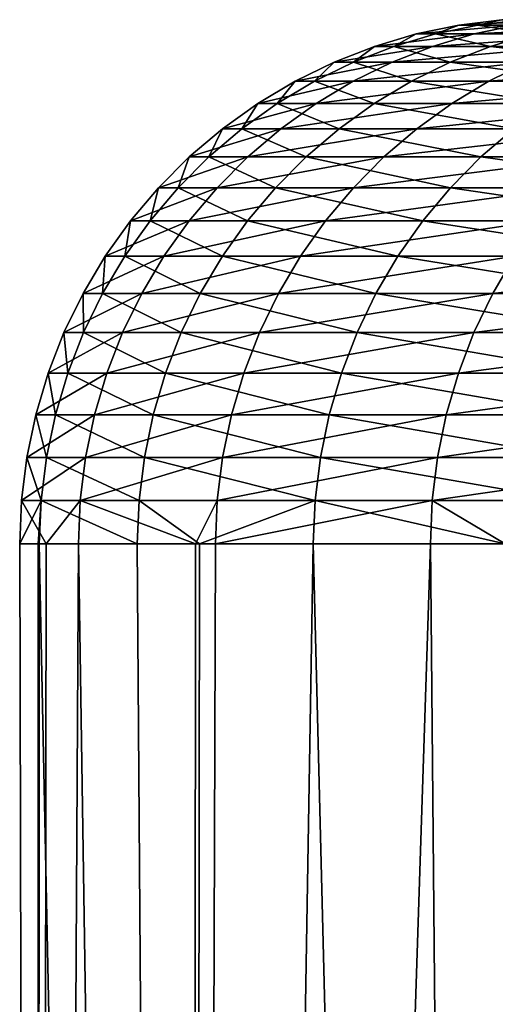
# Model space of a CAD drawing. Extents: x -30 to 30, y -90.2 to 0.
# Drawn here: x -30 to -29.5, y -1.1 to 0 of the extents above; entities that cross this region are included whole.
import ezdxf

# ---------------------------------------------------------------- set-up
doc = ezdxf.new("R2010")
doc.units = 0
doc.header["$MEASUREMENT"] = 0
doc.layers.add('L2', color=7, linetype='Continuous')

msp = doc.modelspace()

# ---------------------------------------------------------------- linework, layer by layer
at = {"layer": 'L2', "color": 7}
for points in [[(-29.52249, -0.01836, 1.210429), (-29.496, -0.008183, -0.402914), (-29.54453, -0.01836, -0.403577)], [(-29.496, -0.008183, -0.402914), (-29.42999, -0.008183, -2.013066), (-29.54453, -0.01836, -0.403577)], [(-29.54453, -0.01836, -0.403577), (-29.42999, -0.008183, -2.013066), (-29.47841, -0.01836, -2.016379)], [(-29.47399, -0.008183, 1.208441), (-29.496, -0.008183, -0.402914), (-29.52249, -0.01836, 1.210429)], [(-29.41233, -0.01836, 2.820823), (-29.47399, -0.008183, 1.208441), (-29.52249, -0.01836, 1.210429)], [(-29.47399, -0.008183, 1.208441), (-29.4468, -0.002049, -0.402242), (-29.496, -0.008183, -0.402914)], [(-29.4468, -0.002049, -0.402242), (-29.38089, -0.002049, -2.009708), (-29.496, -0.008183, -0.402914)], [(-29.496, -0.008183, -0.402914), (-29.38089, -0.002049, -2.009708), (-29.42999, -0.008183, -2.013066)], [(-29.32431, -0.01836, -3.623162), (-29.47841, -0.01836, -2.016379), (-29.27614, -0.008183, -3.617211)], [(-29.27614, -0.008183, -3.617211), (-29.47841, -0.01836, -2.016379), (-29.42999, -0.008183, -2.013066)], [(-29.42483, -0.002049, 1.206425), (-29.4468, -0.002049, -0.402242), (-29.47399, -0.008183, 1.208441)], [(-29.36402, -0.008183, 2.81619), (-29.42483, -0.002049, 1.206425), (-29.47399, -0.008183, 1.208441)], [(-29.36402, -0.008183, 2.81619), (-29.47399, -0.008183, 1.208441), (-29.41233, -0.01836, 2.820823)], [(-29.56998, -0.03251, 1.212376), (-29.54453, -0.01836, -0.403577), (-29.59206, -0.03251, -0.404226)], [(-29.54453, -0.01836, -0.403577), (-29.47841, -0.01836, -2.016379), (-29.59206, -0.03251, -0.404226)], [(-29.59206, -0.03251, -0.404226), (-29.47841, -0.01836, -2.016379), (-29.52583, -0.03251, -2.019622)], [(-29.52249, -0.01836, 1.210429), (-29.54453, -0.01836, -0.403577), (-29.56998, -0.03251, 1.212376)], [(-29.45965, -0.03251, 2.825361), (-29.52249, -0.01836, 1.210429), (-29.56998, -0.03251, 1.212376)], [(-29.37148, -0.03251, -3.628991), (-29.52583, -0.03251, -2.019622), (-29.32431, -0.01836, -3.623162)], [(-29.32431, -0.01836, -3.623162), (-29.52583, -0.03251, -2.019622), (-29.47841, -0.01836, -2.016379)], [(-29.41233, -0.01836, 2.820823), (-29.52249, -0.01836, 1.210429), (-29.45965, -0.03251, 2.825361)], [(-29.45965, -0.03251, 2.825361), (-29.2614, -0.03251, 4.429913), (-29.41233, -0.01836, 2.820823)], [(-29.61613, -0.050536, 1.214269), (-29.59206, -0.03251, -0.404226), (-29.63825, -0.050536, -0.404857)], [(-29.59206, -0.03251, -0.404226), (-29.52583, -0.03251, -2.019622), (-29.63825, -0.050536, -0.404857)], [(-29.63825, -0.050536, -0.404857), (-29.52583, -0.03251, -2.019622), (-29.57192, -0.050536, -2.022775)], [(-29.56998, -0.03251, 1.212376), (-29.59206, -0.03251, -0.404226), (-29.61613, -0.050536, 1.214269)], [(-29.50563, -0.050536, 2.829771), (-29.56998, -0.03251, 1.212376), (-29.61613, -0.050536, 1.214269)], [(-29.41733, -0.050536, -3.634655), (-29.57192, -0.050536, -2.022775), (-29.37148, -0.03251, -3.628991)], [(-29.37148, -0.03251, -3.628991), (-29.57192, -0.050536, -2.022775), (-29.52583, -0.03251, -2.019622)], [(-29.45965, -0.03251, 2.825361), (-29.56998, -0.03251, 1.212376), (-29.50563, -0.050536, 2.829771)], [(-29.50563, -0.050536, 2.829771), (-29.30707, -0.050536, 4.436828), (-29.45965, -0.03251, 2.825361)], [(-29.45965, -0.03251, 2.825361), (-29.30707, -0.050536, 4.436828), (-29.2614, -0.03251, 4.429913)], [(-29.66065, -0.072316, 1.216094), (-29.63825, -0.050536, -0.404857), (-29.6828, -0.072316, -0.405466)], [(-29.63825, -0.050536, -0.404857), (-29.57192, -0.050536, -2.022775), (-29.6828, -0.072316, -0.405466)], [(-29.6828, -0.072316, -0.405466), (-29.57192, -0.050536, -2.022775), (-29.61637, -0.072316, -2.025815)], [(-29.61613, -0.050536, 1.214269), (-29.63825, -0.050536, -0.404857), (-29.66065, -0.072316, 1.216094)], [(-29.54998, -0.072316, 2.834024), (-29.61613, -0.050536, 1.214269), (-29.66065, -0.072316, 1.216094)], [(-29.46154, -0.072316, -3.640118), (-29.61637, -0.072316, -2.025815), (-29.41733, -0.050536, -3.634655)], [(-29.41733, -0.050536, -3.634655), (-29.61637, -0.072316, -2.025815), (-29.57192, -0.050536, -2.022775)], [(-29.50563, -0.050536, 2.829771), (-29.61613, -0.050536, 1.214269), (-29.54998, -0.072316, 2.834024)], [(-29.54998, -0.072316, 2.834024), (-29.35112, -0.072316, 4.443496), (-29.50563, -0.050536, 2.829771)], [(-29.50563, -0.050536, 2.829771), (-29.35112, -0.072316, 4.443496), (-29.30707, -0.050536, 4.436828)], [(-29.41733, -0.050536, -3.634655), (-29.17495, -0.050536, -5.235689), (-29.46154, -0.072316, -3.640118)], [(-29.46154, -0.072316, -3.640118), (-29.17495, -0.050536, -5.235689), (-29.2188, -0.072316, -5.243558)], [(-29.70321, -0.0977, 1.217839), (-29.6828, -0.072316, -0.405466), (-29.7254, -0.0977, -0.406047)], [(-29.6828, -0.072316, -0.405466), (-29.61637, -0.072316, -2.025815), (-29.7254, -0.0977, -0.406047)], [(-29.7254, -0.0977, -0.406047), (-29.61637, -0.072316, -2.025815), (-29.65887, -0.0977, -2.028722)], [(-29.66065, -0.072316, 1.216094), (-29.6828, -0.072316, -0.405466), (-29.70321, -0.0977, 1.217839)], [(-29.59239, -0.0977, 2.838091), (-29.66065, -0.072316, 1.216094), (-29.70321, -0.0977, 1.217839)], [(-29.54998, -0.072316, 2.834024), (-29.66065, -0.072316, 1.216094), (-29.59239, -0.0977, 2.838091)], [(-29.50382, -0.0977, -3.645342), (-29.65887, -0.0977, -2.028722), (-29.46154, -0.072316, -3.640118)], [(-29.46154, -0.072316, -3.640118), (-29.65887, -0.0977, -2.028722), (-29.61637, -0.072316, -2.025815)], [(-29.59239, -0.0977, 2.838091), (-29.39324, -0.0977, 4.449873), (-29.54998, -0.072316, 2.834024)], [(-29.54998, -0.072316, 2.834024), (-29.39324, -0.0977, 4.449873), (-29.35112, -0.072316, 4.443496)], [(-29.46154, -0.072316, -3.640118), (-29.2188, -0.072316, -5.243558), (-29.50382, -0.0977, -3.645342)], [(-29.50382, -0.0977, -3.645342), (-29.2188, -0.072316, -5.243558), (-29.26073, -0.0977, -5.251083)], [(-29.74354, -0.126516, 1.219492), (-29.7254, -0.0977, -0.406047), (-29.76575, -0.126516, -0.406599)], [(-29.7254, -0.0977, -0.406047), (-29.65887, -0.0977, -2.028722), (-29.76575, -0.126516, -0.406599)], [(-29.76575, -0.126516, -0.406599), (-29.65887, -0.0977, -2.028722), (-29.69913, -0.126516, -2.031476)], [(-29.70321, -0.0977, 1.217839), (-29.7254, -0.0977, -0.406047), (-29.74354, -0.126516, 1.219492)], [(-29.63256, -0.126516, 2.841944), (-29.70321, -0.0977, 1.217839), (-29.74354, -0.126516, 1.219492)], [(-29.59239, -0.0977, 2.838091), (-29.70321, -0.0977, 1.217839), (-29.63256, -0.126516, 2.841944)], [(-29.54388, -0.126516, -3.650291), (-29.69913, -0.126516, -2.031476), (-29.50382, -0.0977, -3.645342)], [(-29.50382, -0.0977, -3.645342), (-29.69913, -0.126516, -2.031476), (-29.65887, -0.0977, -2.028722)], [(-29.63256, -0.126516, 2.841944), (-29.43315, -0.126516, 4.455914), (-29.59239, -0.0977, 2.838091)], [(-29.59239, -0.0977, 2.838091), (-29.43315, -0.126516, 4.455914), (-29.39324, -0.0977, 4.449873)], [(-29.50382, -0.0977, -3.645342), (-29.26073, -0.0977, -5.251083), (-29.54388, -0.126516, -3.650291)], [(-29.54388, -0.126516, -3.650291), (-29.26073, -0.0977, -5.251083), (-29.30045, -0.126516, -5.258212)], [(-29.78135, -0.158566, 1.221043), (-29.76575, -0.126516, -0.406599), (-29.80359, -0.158566, -0.407116)], [(-29.76575, -0.126516, -0.406599), (-29.69913, -0.126516, -2.031476), (-29.80359, -0.158566, -0.407116)], [(-29.80359, -0.158566, -0.407116), (-29.69913, -0.126516, -2.031476), (-29.73688, -0.158566, -2.034059)], [(-29.74354, -0.126516, 1.219492), (-29.76575, -0.126516, -0.406599), (-29.78135, -0.158566, 1.221043)], [(-29.67023, -0.158566, 2.845557), (-29.74354, -0.126516, 1.219492), (-29.78135, -0.158566, 1.221043)], [(-29.63256, -0.126516, 2.841944), (-29.74354, -0.126516, 1.219492), (-29.67023, -0.158566, 2.845557)], [(-29.58143, -0.158566, -3.654931), (-29.73688, -0.158566, -2.034059), (-29.54388, -0.126516, -3.650291)], [(-29.54388, -0.126516, -3.650291), (-29.73688, -0.158566, -2.034059), (-29.69913, -0.126516, -2.031476)], [(-29.67023, -0.158566, 2.845557), (-29.47056, -0.158566, 4.461579), (-29.63256, -0.126516, 2.841944)], [(-29.63256, -0.126516, 2.841944), (-29.47056, -0.158566, 4.461579), (-29.43315, -0.126516, 4.455914)], [(-29.54388, -0.126516, -3.650291), (-29.30045, -0.126516, -5.258212), (-29.58143, -0.158566, -3.654931)], [(-29.58143, -0.158566, -3.654931), (-29.30045, -0.126516, -5.258212), (-29.3377, -0.158566, -5.264896)], [(-29.18294, -0.158566, 6.064285), (-29.43315, -0.126516, 4.455914), (-29.47056, -0.158566, 4.461579)], [(-29.81638, -0.193631, 1.222479), (-29.80359, -0.158566, -0.407116), (-29.83865, -0.193631, -0.407594)], [(-29.80359, -0.158566, -0.407116), (-29.73688, -0.158566, -2.034059), (-29.83865, -0.193631, -0.407594)], [(-29.83865, -0.193631, -0.407594), (-29.73688, -0.158566, -2.034059), (-29.77187, -0.193631, -2.036452)], [(-29.78135, -0.158566, 1.221043), (-29.80359, -0.158566, -0.407116), (-29.81638, -0.193631, 1.222479)], [(-29.70513, -0.193631, 2.848904), (-29.78135, -0.158566, 1.221043), (-29.81638, -0.193631, 1.222479)], [(-29.67023, -0.158566, 2.845557), (-29.78135, -0.158566, 1.221043), (-29.70513, -0.193631, 2.848904)], [(-29.61623, -0.193631, -3.659231), (-29.77187, -0.193631, -2.036452), (-29.58143, -0.158566, -3.654931)], [(-29.58143, -0.158566, -3.654931), (-29.77187, -0.193631, -2.036452), (-29.73688, -0.158566, -2.034059)], [(-29.70513, -0.193631, 2.848904), (-29.50523, -0.193631, 4.466827), (-29.67023, -0.158566, 2.845557)], [(-29.67023, -0.158566, 2.845557), (-29.50523, -0.193631, 4.466827), (-29.47056, -0.158566, 4.461579)], [(-29.58143, -0.158566, -3.654931), (-29.3377, -0.158566, -5.264896), (-29.61623, -0.193631, -3.659231)], [(-29.61623, -0.193631, -3.659231), (-29.3377, -0.158566, -5.264896), (-29.37221, -0.193631, -5.27109)], [(-29.21727, -0.193631, 6.071419), (-29.47056, -0.158566, 4.461579), (-29.50523, -0.193631, 4.466827)], [(-29.18294, -0.158566, 6.064285), (-29.47056, -0.158566, 4.461579), (-29.21727, -0.193631, 6.071419)], [(-29.84841, -0.231472, 1.223792), (-29.83865, -0.193631, -0.407594), (-29.8707, -0.231472, -0.408032)], [(-29.83865, -0.193631, -0.407594), (-29.77187, -0.193631, -2.036452), (-29.8707, -0.231472, -0.408032)], [(-29.8707, -0.231472, -0.408032), (-29.77187, -0.193631, -2.036452), (-29.80384, -0.231472, -2.038639)], [(-29.81638, -0.193631, 1.222479), (-29.83865, -0.193631, -0.407594), (-29.84841, -0.231472, 1.223792)], [(-29.73704, -0.231472, 2.851964), (-29.81638, -0.193631, 1.222479), (-29.84841, -0.231472, 1.223792)], [(-29.70513, -0.193631, 2.848904), (-29.81638, -0.193631, 1.222479), (-29.73704, -0.231472, 2.851964)], [(-29.64804, -0.231472, -3.663161), (-29.80384, -0.231472, -2.038639), (-29.61623, -0.193631, -3.659231)], [(-29.61623, -0.193631, -3.659231), (-29.80384, -0.231472, -2.038639), (-29.77187, -0.193631, -2.036452)], [(-29.73704, -0.231472, 2.851964), (-29.53692, -0.231472, 4.471625), (-29.70513, -0.193631, 2.848904)], [(-29.70513, -0.193631, 2.848904), (-29.53692, -0.231472, 4.471625), (-29.50523, -0.193631, 4.466827)], [(-29.61623, -0.193631, -3.659231), (-29.37221, -0.193631, -5.27109), (-29.64804, -0.231472, -3.663161)], [(-29.64804, -0.231472, -3.663161), (-29.37221, -0.193631, -5.27109), (-29.40376, -0.231472, -5.276751)], [(-29.24865, -0.231472, 6.07794), (-29.50523, -0.193631, 4.466827), (-29.53692, -0.231472, 4.471625)], [(-29.21727, -0.193631, 6.071419), (-29.50523, -0.193631, 4.466827), (-29.24865, -0.231472, 6.07794)], [(-29.8772, -0.271831, 1.224973), (-29.8707, -0.231472, -0.408032), (-29.89951, -0.271831, -0.408426)], [(-29.8707, -0.231472, -0.408032), (-29.80384, -0.231472, -2.038639), (-29.89951, -0.271831, -0.408426)], [(-29.89951, -0.271831, -0.408426), (-29.80384, -0.231472, -2.038639), (-29.83259, -0.271831, -2.040605)], [(-29.84841, -0.231472, 1.223792), (-29.8707, -0.231472, -0.408032), (-29.8772, -0.271831, 1.224973)], [(-29.76572, -0.271831, 2.854715), (-29.84841, -0.231472, 1.223792), (-29.8772, -0.271831, 1.224973)], [(-29.73704, -0.231472, 2.851964), (-29.84841, -0.231472, 1.223792), (-29.76572, -0.271831, 2.854715)], [(-29.67664, -0.271831, -3.666695), (-29.83259, -0.271831, -2.040605), (-29.64804, -0.231472, -3.663161)], [(-29.64804, -0.231472, -3.663161), (-29.83259, -0.271831, -2.040605), (-29.80384, -0.231472, -2.038639)], [(-29.76572, -0.271831, 2.854715), (-29.56541, -0.271831, 4.475938), (-29.73704, -0.231472, 2.851964)], [(-29.73704, -0.231472, 2.851964), (-29.56541, -0.271831, 4.475938), (-29.53692, -0.231472, 4.471625)], [(-29.64804, -0.231472, -3.663161), (-29.40376, -0.231472, -5.276751), (-29.67664, -0.271831, -3.666695)], [(-29.67664, -0.271831, -3.666695), (-29.40376, -0.231472, -5.276751), (-29.43212, -0.271831, -5.281841)], [(-29.27687, -0.271831, 6.083803), (-29.53692, -0.231472, 4.471625), (-29.56541, -0.271831, 4.475938)], [(-29.24865, -0.231472, 6.07794), (-29.53692, -0.231472, 4.471625), (-29.27687, -0.271831, 6.083803)], [(-29.90256, -0.314432, 1.226012), (-29.89951, -0.271831, -0.408426), (-29.92489, -0.314432, -0.408773)], [(-29.89951, -0.271831, -0.408426), (-29.83259, -0.271831, -2.040605), (-29.92489, -0.314432, -0.408773)], [(-29.92489, -0.314432, -0.408773), (-29.83259, -0.271831, -2.040605), (-29.85792, -0.314432, -2.042337)], [(-29.8772, -0.271831, 1.224973), (-29.89951, -0.271831, -0.408426), (-29.90256, -0.314432, 1.226012)], [(-29.79099, -0.314432, 2.857138), (-29.8772, -0.271831, 1.224973), (-29.90256, -0.314432, 1.226012)], [(-29.76572, -0.271831, 2.854715), (-29.8772, -0.271831, 1.224973), (-29.79099, -0.314432, 2.857138)], [(-29.70183, -0.314432, -3.669807), (-29.85792, -0.314432, -2.042337), (-29.67664, -0.271831, -3.666695)], [(-29.67664, -0.271831, -3.666695), (-29.85792, -0.314432, -2.042337), (-29.83259, -0.271831, -2.040605)], [(-29.79099, -0.314432, 2.857138), (-29.59051, -0.314432, 4.479737), (-29.76572, -0.271831, 2.854715)], [(-29.76572, -0.271831, 2.854715), (-29.59051, -0.314432, 4.479737), (-29.56541, -0.271831, 4.475938)], [(-29.67664, -0.271831, -3.666695), (-29.43212, -0.271831, -5.281841), (-29.70183, -0.314432, -3.669807)], [(-29.70183, -0.314432, -3.669807), (-29.43212, -0.271831, -5.281841), (-29.45711, -0.314432, -5.286325)], [(-29.30172, -0.314432, 6.088967), (-29.56541, -0.271831, 4.475938), (-29.59051, -0.314432, 4.479737)], [(-29.27687, -0.271831, 6.083803), (-29.56541, -0.271831, 4.475938), (-29.30172, -0.314432, 6.088967)], [(-29.43212, -0.271831, -5.281841), (-29.09976, -0.271831, -6.881224), (-29.45711, -0.314432, -5.286325)], [(-29.45711, -0.314432, -5.286325), (-29.09976, -0.271831, -6.881224), (-29.12447, -0.314432, -6.887066)], [(-29.92432, -0.358983, 1.226905), (-29.92489, -0.314432, -0.408773), (-29.94667, -0.358983, -0.40907)], [(-29.92489, -0.314432, -0.408773), (-29.85792, -0.314432, -2.042337), (-29.94667, -0.358983, -0.40907)], [(-29.94667, -0.358983, -0.40907), (-29.85792, -0.314432, -2.042337), (-29.87964, -0.358983, -2.043824)], [(-29.90256, -0.314432, 1.226012), (-29.92489, -0.314432, -0.408773), (-29.92432, -0.358983, 1.226905)], [(-29.81267, -0.358983, 2.859218), (-29.90256, -0.314432, 1.226012), (-29.92432, -0.358983, 1.226905)], [(-29.79099, -0.314432, 2.857138), (-29.90256, -0.314432, 1.226012), (-29.81267, -0.358983, 2.859218)], [(-29.72345, -0.358983, -3.672478), (-29.87964, -0.358983, -2.043824), (-29.70183, -0.314432, -3.669807)], [(-29.70183, -0.314432, -3.669807), (-29.87964, -0.358983, -2.043824), (-29.85792, -0.314432, -2.042337)], [(-29.81267, -0.358983, 2.859218), (-29.61204, -0.358983, 4.482998), (-29.79099, -0.314432, 2.857138)], [(-29.79099, -0.314432, 2.857138), (-29.61204, -0.358983, 4.482998), (-29.59051, -0.314432, 4.479737)], [(-29.70183, -0.314432, -3.669807), (-29.45711, -0.314432, -5.286325), (-29.72345, -0.358983, -3.672478)], [(-29.72345, -0.358983, -3.672478), (-29.45711, -0.314432, -5.286325), (-29.47854, -0.358983, -5.290172)], [(-29.32304, -0.358983, 6.093399), (-29.59051, -0.314432, 4.479737), (-29.61204, -0.358983, 4.482998)], [(-29.30172, -0.314432, 6.088967), (-29.59051, -0.314432, 4.479737), (-29.32304, -0.358983, 6.093399)], [(-29.45711, -0.314432, -5.286325), (-29.12447, -0.314432, -6.887066), (-29.47854, -0.358983, -5.290172)], [(-29.47854, -0.358983, -5.290172), (-29.12447, -0.314432, -6.887066), (-29.14566, -0.358983, -6.892078)], [(-29.94233, -0.40518, 1.227643), (-29.94667, -0.358983, -0.40907), (-29.96469, -0.40518, -0.409316)], [(-29.94667, -0.358983, -0.40907), (-29.87964, -0.358983, -2.043824), (-29.96469, -0.40518, -0.409316)], [(-29.96469, -0.40518, -0.409316), (-29.87964, -0.358983, -2.043824), (-29.89763, -0.40518, -2.045054)], [(-29.92432, -0.358983, 1.226905), (-29.94667, -0.358983, -0.40907), (-29.94233, -0.40518, 1.227643)], [(-29.83061, -0.40518, 2.860939), (-29.92432, -0.358983, 1.226905), (-29.94233, -0.40518, 1.227643)], [(-29.81267, -0.358983, 2.859218), (-29.92432, -0.358983, 1.226905), (-29.83061, -0.40518, 2.860939)], [(-29.74134, -0.40518, -3.674688), (-29.89763, -0.40518, -2.045054), (-29.72345, -0.358983, -3.672478)], [(-29.72345, -0.358983, -3.672478), (-29.89763, -0.40518, -2.045054), (-29.87964, -0.358983, -2.043824)], [(-29.83061, -0.40518, 2.860939), (-29.62987, -0.40518, 4.485696), (-29.81267, -0.358983, 2.859218)], [(-29.81267, -0.358983, 2.859218), (-29.62987, -0.40518, 4.485696), (-29.61204, -0.358983, 4.482998)], [(-29.72345, -0.358983, -3.672478), (-29.47854, -0.358983, -5.290172), (-29.74134, -0.40518, -3.674688)], [(-29.74134, -0.40518, -3.674688), (-29.47854, -0.358983, -5.290172), (-29.49629, -0.40518, -5.293356)], [(-29.34069, -0.40518, 6.097066), (-29.61204, -0.358983, 4.482998), (-29.62987, -0.40518, 4.485696)], [(-29.32304, -0.358983, 6.093399), (-29.61204, -0.358983, 4.482998), (-29.34069, -0.40518, 6.097066)], [(-29.47854, -0.358983, -5.290172), (-29.14566, -0.358983, -6.892078), (-29.49629, -0.40518, -5.293356)], [(-29.49629, -0.40518, -5.293356), (-29.14566, -0.358983, -6.892078), (-29.16321, -0.40518, -6.896226)], [(-29.95647, -0.452709, 1.228223), (-29.96469, -0.40518, -0.409316), (-29.97884, -0.452709, -0.409509)], [(-29.96469, -0.40518, -0.409316), (-29.89763, -0.40518, -2.045054), (-29.97884, -0.452709, -0.409509)], [(-29.97884, -0.452709, -0.409509), (-29.89763, -0.40518, -2.045054), (-29.91175, -0.452709, -2.04602)], [(-29.94233, -0.40518, 1.227643), (-29.96469, -0.40518, -0.409316), (-29.95647, -0.452709, 1.228223)], [(-29.8447, -0.452709, 2.862289), (-29.94233, -0.40518, 1.227643), (-29.95647, -0.452709, 1.228223)], [(-29.83061, -0.40518, 2.860939), (-29.94233, -0.40518, 1.227643), (-29.8447, -0.452709, 2.862289)], [(-29.75538, -0.452709, -3.676423), (-29.91175, -0.452709, -2.04602), (-29.74134, -0.40518, -3.674688)], [(-29.74134, -0.40518, -3.674688), (-29.91175, -0.452709, -2.04602), (-29.89763, -0.40518, -2.045054)], [(-29.8447, -0.452709, 2.862289), (-29.64386, -0.452709, 4.487814), (-29.83061, -0.40518, 2.860939)], [(-29.83061, -0.40518, 2.860939), (-29.64386, -0.452709, 4.487814), (-29.62987, -0.40518, 4.485696)], [(-29.74134, -0.40518, -3.674688), (-29.49629, -0.40518, -5.293356), (-29.75538, -0.452709, -3.676423)], [(-29.75538, -0.452709, -3.676423), (-29.49629, -0.40518, -5.293356), (-29.51021, -0.452709, -5.295855)], [(-29.35455, -0.452709, 6.099945), (-29.62987, -0.40518, 4.485696), (-29.64386, -0.452709, 4.487814)], [(-29.34069, -0.40518, 6.097066), (-29.62987, -0.40518, 4.485696), (-29.35455, -0.452709, 6.099945)], [(-29.49629, -0.40518, -5.293356), (-29.16321, -0.40518, -6.896226), (-29.51021, -0.452709, -5.295855)], [(-29.51021, -0.452709, -5.295855), (-29.16321, -0.40518, -6.896226), (-29.17697, -0.452709, -6.899483)], [(-29.96664, -0.501243, 1.22864), (-29.97884, -0.452709, -0.409509), (-29.98902, -0.501243, -0.409648)], [(-29.97884, -0.452709, -0.409509), (-29.91175, -0.452709, -2.04602), (-29.98902, -0.501243, -0.409648)], [(-29.98902, -0.501243, -0.409648), (-29.91175, -0.452709, -2.04602), (-29.9219, -0.501243, -2.046714)], [(-29.95647, -0.452709, 1.228223), (-29.97884, -0.452709, -0.409509), (-29.96664, -0.501243, 1.22864)], [(-29.85483, -0.501243, 2.863261), (-29.95647, -0.452709, 1.228223), (-29.96664, -0.501243, 1.22864)], [(-29.8447, -0.452709, 2.862289), (-29.95647, -0.452709, 1.228223), (-29.85483, -0.501243, 2.863261)], [(-29.76548, -0.501243, -3.677671), (-29.9219, -0.501243, -2.046714), (-29.75538, -0.452709, -3.676423)], [(-29.75538, -0.452709, -3.676423), (-29.9219, -0.501243, -2.046714), (-29.91175, -0.452709, -2.04602)], [(-29.85483, -0.501243, 2.863261), (-29.65392, -0.501243, 4.489337), (-29.8447, -0.452709, 2.862289)], [(-29.8447, -0.452709, 2.862289), (-29.65392, -0.501243, 4.489337), (-29.64386, -0.452709, 4.487814)], [(-29.75538, -0.452709, -3.676423), (-29.51021, -0.452709, -5.295855), (-29.76548, -0.501243, -3.677671)], [(-29.76548, -0.501243, -3.677671), (-29.51021, -0.452709, -5.295855), (-29.52023, -0.501243, -5.297653)], [(-29.36451, -0.501243, 6.102015), (-29.64386, -0.452709, 4.487814), (-29.65392, -0.501243, 4.489337)], [(-29.35455, -0.452709, 6.099945), (-29.64386, -0.452709, 4.487814), (-29.36451, -0.501243, 6.102015)], [(-29.51021, -0.452709, -5.295855), (-29.17697, -0.452709, -6.899483), (-29.52023, -0.501243, -5.297653)], [(-29.52023, -0.501243, -5.297653), (-29.17697, -0.452709, -6.899483), (-29.18688, -0.501243, -6.901824)], [(-29.97277, -0.550452, 1.228891), (-29.98902, -0.501243, -0.409648), (-29.99515, -0.550452, -0.409732)], [(-29.98902, -0.501243, -0.409648), (-29.9219, -0.501243, -2.046714), (-29.99515, -0.550452, -0.409732)], [(-29.99515, -0.550452, -0.409732), (-29.9219, -0.501243, -2.046714), (-29.92802, -0.550452, -2.047132)], [(-29.96664, -0.501243, 1.22864), (-29.98902, -0.501243, -0.409648), (-29.97277, -0.550452, 1.228891)], [(-29.86093, -0.550452, 2.863846), (-29.96664, -0.501243, 1.22864), (-29.97277, -0.550452, 1.228891)], [(-29.85483, -0.501243, 2.863261), (-29.96664, -0.501243, 1.22864), (-29.86093, -0.550452, 2.863846)], [(-29.77157, -0.550452, -3.678423), (-29.92802, -0.550452, -2.047132), (-29.76548, -0.501243, -3.677671)], [(-29.76548, -0.501243, -3.677671), (-29.92802, -0.550452, -2.047132), (-29.9219, -0.501243, -2.046714)], [(-29.86093, -0.550452, 2.863846), (-29.65998, -0.550452, 4.490255), (-29.85483, -0.501243, 2.863261)], [(-29.85483, -0.501243, 2.863261), (-29.65998, -0.550452, 4.490255), (-29.65392, -0.501243, 4.489337)], [(-29.76548, -0.501243, -3.677671), (-29.52023, -0.501243, -5.297653), (-29.77157, -0.550452, -3.678423)], [(-29.77157, -0.550452, -3.678423), (-29.52023, -0.501243, -5.297653), (-29.52627, -0.550452, -5.298737)], [(-29.37052, -0.550452, 6.103263), (-29.65392, -0.501243, 4.489337), (-29.65998, -0.550452, 4.490255)], [(-29.36451, -0.501243, 6.102015), (-29.65392, -0.501243, 4.489337), (-29.37052, -0.550452, 6.103263)], [(-29.52023, -0.501243, -5.297653), (-29.18688, -0.501243, -6.901824), (-29.52627, -0.550452, -5.298737)], [(-29.52627, -0.550452, -5.298737), (-29.18688, -0.501243, -6.901824), (-29.19285, -0.550452, -6.903236)], [(-29.96691, -0.6, -1.148628), (-29.9972, -0.6, -0.40976), (-29.99515, -0.550452, -0.409732)], [(-29.99515, -0.550452, -0.409732), (-29.9972, -0.6, -0.40976), (-29.97277, -0.550452, 1.228891)], [(-29.97277, -0.550452, 1.228891), (-29.9972, -0.6, -0.40976), (-29.97591, -0.6, 1.149054)], [(-29.99515, -0.550452, -0.409732), (-29.92802, -0.550452, -2.047132), (-29.96691, -0.6, -1.148628)], [(-29.97277, -0.550452, 1.228891), (-29.97591, -0.6, 1.149054), (-29.97482, -0.6, 1.228975)], [(-29.86298, -0.6, 2.864042), (-29.97277, -0.550452, 1.228891), (-29.97482, -0.6, 1.228975)], [(-29.86093, -0.550452, 2.863846), (-29.97277, -0.550452, 1.228891), (-29.86298, -0.6, 2.864042)], [(-29.96691, -0.6, -1.148628), (-29.92802, -0.550452, -2.047132), (-29.93006, -0.6, -2.047272)], [(-29.79649, -0.6, -3.439969), (-29.93006, -0.6, -2.047272), (-29.92802, -0.550452, -2.047132)], [(-29.77157, -0.550452, -3.678423), (-29.79649, -0.6, -3.439969), (-29.92802, -0.550452, -2.047132)], [(-29.86298, -0.6, 2.864042), (-29.7919, -0.6, 3.439248), (-29.86093, -0.550452, 2.863846)], [(-29.86093, -0.550452, 2.863846), (-29.7919, -0.6, 3.439248), (-29.65998, -0.550452, 4.490255)], [(-29.7736, -0.6, -3.678675), (-29.79649, -0.6, -3.439969), (-29.77157, -0.550452, -3.678423)], [(-29.7919, -0.6, 3.439248), (-29.66201, -0.6, 4.490562), (-29.65998, -0.550452, 4.490255)], [(-29.77157, -0.550452, -3.678423), (-29.52627, -0.550452, -5.298737), (-29.7736, -0.6, -3.678675)], [(-29.7736, -0.6, -3.678675), (-29.52627, -0.550452, -5.298737), (-29.52828, -0.6, -5.299098)], [(-29.44312, -0.6, 5.710275), (-29.65998, -0.550452, 4.490255), (-29.66201, -0.6, 4.490562)], [(-29.37052, -0.550452, 6.103263), (-29.65998, -0.550452, 4.490255), (-29.44312, -0.6, 5.710275)], [(-29.4429, -0.6, -5.709998), (-29.52828, -0.6, -5.299098), (-29.52627, -0.550452, -5.298737)], [(-29.52627, -0.550452, -5.298737), (-29.19285, -0.550452, -6.903236), (-29.4429, -0.6, -5.709998)], [(-29.97798, -9, 1.149082), (-29.97591, -0.6, 1.149054), (-29.9972, -0.6, -0.40976)], [(-29.97798, -9, 1.149082), (-29.9972, -0.6, -0.40976), (-29.97798, -9, -1.149082)], [(-29.96691, -0.6, -1.148628), (-29.97798, -9, -1.149082), (-29.9972, -0.6, -0.40976)], [(-29.80206, -9, 3.440503), (-29.97482, -0.6, 1.228975), (-29.97798, -9, 1.149082)], [(-29.97482, -0.6, 1.228975), (-29.97591, -0.6, 1.149054), (-29.97798, -9, 1.149082)], [(-29.93006, -0.6, -2.047272), (-29.80206, -9, -3.440503), (-29.97798, -9, -1.149082)], [(-29.93006, -0.6, -2.047272), (-29.97798, -9, -1.149082), (-29.96691, -0.6, -1.148628)], [(-29.80206, -9, 3.440503), (-29.86298, -0.6, 2.864042), (-29.97482, -0.6, 1.228975)], [(-29.79649, -0.6, -3.439969), (-29.80206, -9, -3.440503), (-29.93006, -0.6, -2.047272)], [(-29.7919, -0.6, 3.439248), (-29.86298, -0.6, 2.864042), (-29.80206, -9, 3.440503)], [(-29.7919, -0.6, 3.439248), (-29.80206, -9, 3.440503), (-29.66201, -0.6, 4.490562)], [(-29.66201, -0.6, 4.490562), (-29.80206, -9, 3.440503), (-29.45125, -9, 5.711733)], [(-29.79649, -0.6, -3.439969), (-29.7736, -0.6, -3.678675), (-29.80206, -9, -3.440503)], [(-29.80206, -9, -3.440503), (-29.7736, -0.6, -3.678675), (-29.52828, -0.6, -5.299098)], [(-29.80206, -9, -3.440503), (-29.52828, -0.6, -5.299098), (-29.45125, -9, -5.711733)], [(-29.66201, -0.6, 4.490562), (-29.45125, -9, 5.711733), (-29.44312, -0.6, 5.710275)], [(-29.4429, -0.6, -5.709998), (-29.45125, -9, -5.711733), (-29.52828, -0.6, -5.299098)]]:
    msp.add_3dface(points, dxfattribs=at)

doc.saveas('drawing.dxf')
